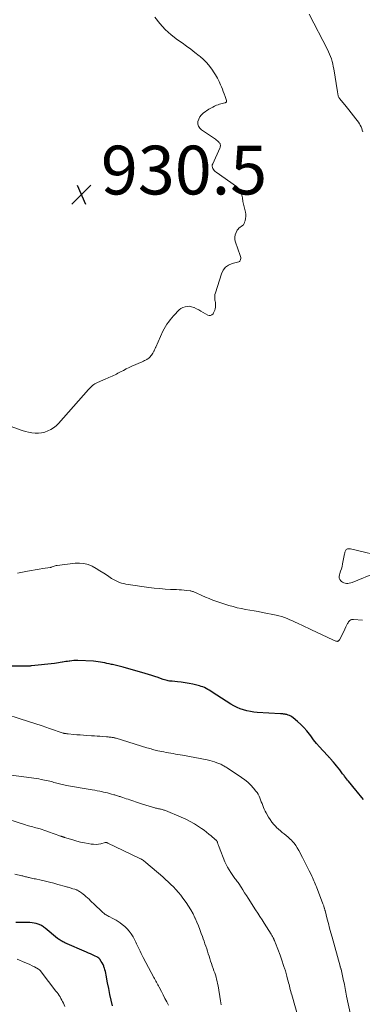
# Model space of a CAD drawing. Units: feet. Extents: x 1989999 to 1995028, y 515000 to 520000.
# Drawn here: x 1991142 to 1991282, y 517290 to 517693 of the extents above; entities that cross this region are included whole.
import ezdxf

# ---------------------------------------------------------------- set-up
doc = ezdxf.new("R2010")
doc.units = ezdxf.units.FT
doc.header["$LTSCALE"] = 100
doc.header["$MEASUREMENT"] = 0
for name, color, linetype, lineweight in [('CONTOUR INDEX', 32, 'Continuous', 25), ('CONTOUR INTERMEDIATE', 40, 'Continuous', 15), ('SPOT ELEVATION', 7, 'Continuous', 15)]:
    doc.layers.add(name, color=color, linetype=linetype, lineweight=lineweight)
doc.styles.add('slant', font='romans.shx', dxfattribs={"oblique": 14.999978})

# ---------------------------------------------------------------- blocks, each defined once
blk = doc.blocks.new('SPOT')
at = {"layer": 'SPOT ELEVATION', "lineweight": 25}
for p, q in [((-3.95, -3.95), (3.86, 3.85)), ((-1.67, 3.81), (1.74, -3.97))]:
    blk.add_line(p, q, dxfattribs=at)

msp = doc.modelspace()

# ---------------------------------------------------------------- linework, layer by layer
at = {"layer": 'CONTOUR INDEX', "flags": 128}
for points, elevation in [([(1991282.78, 517373.72), (1991282.17, 517374.48), (1991281.55, 517375.23), (1991280.93, 517375.99), (1991280.31, 517376.74), (1991279.69, 517377.49), (1991276.66, 517381.17), (1991276.25, 517381.68), (1991275.84, 517382.19), (1991275.43, 517382.7), (1991275.03, 517383.21), (1991274.82, 517383.49), (1991274.53, 517383.87), (1991274.24, 517384.25), (1991273.95, 517384.63), (1991273.66, 517385.01), (1991273.02, 517385.87), (1991272.4, 517386.67), (1991271.77, 517387.46), (1991271.12, 517388.24), (1991270.46, 517389.01), (1991269.16, 517390.48), (1991268.95, 517390.72), (1991268.73, 517390.95), (1991268.52, 517391.19), (1991268.31, 517391.42), (1991266.11, 517393.8), (1991264.81, 517395.24), (1991263.55, 517396.71), (1991262.34, 517398.22), (1991261.15, 517399.75), (1991260.61, 517400.48), (1991259.49, 517401.87), (1991258.32, 517403.21), (1991257.06, 517404.46), (1991255.74, 517405.66), (1991253.93, 517407.2), (1991253.45, 517407.55), (1991252.95, 517407.87), (1991252.41, 517408.12), (1991251.85, 517408.32), (1991251.31, 517408.48), (1991251, 517408.56), (1991250.68, 517408.63), (1991250.37, 517408.69), (1991250.05, 517408.73), (1991249.72, 517408.77), (1991249.4, 517408.8), (1991249.08, 517408.82), (1991248.75, 517408.85), (1991239.25, 517409.42), (1991237.82, 517409.55), (1991236.4, 517409.76), (1991235, 517410.07), (1991233.61, 517410.44), (1991232.26, 517410.92), (1991230.94, 517411.47), (1991229.66, 517412.12), (1991228.42, 517412.84), (1991220.79, 517417.71), (1991220.17, 517418.1), (1991219.54, 517418.48), (1991218.91, 517418.86), (1991218.28, 517419.22), (1991217.63, 517419.56), (1991216.97, 517419.85), (1991216.28, 517420.09), (1991215.58, 517420.29), (1991212.84, 517420.95), (1991211.26, 517421.29), (1991209.68, 517421.58), (1991208.08, 517421.8), (1991206.48, 517421.98), (1991204.32, 517422.16), (1991203.79, 517422.21), (1991203.26, 517422.28), (1991202.74, 517422.37), (1991202.22, 517422.47), (1991201.7, 517422.59), (1991201.19, 517422.72), (1991200.69, 517422.88), (1991200.19, 517423.06), (1991198.58, 517423.67), (1991197.27, 517424.15), (1991195.96, 517424.6), (1991194.63, 517425.01), (1991193.29, 517425.4), (1991184.21, 517427.89), (1991183.12, 517428.19), (1991182.02, 517428.47), (1991180.92, 517428.75), (1991179.82, 517429.01), (1991179.42, 517429.11), (1991178.51, 517429.32), (1991177.61, 517429.52), (1991176.71, 517429.72), (1991175.8, 517429.91), (1991174.89, 517430.07), (1991173.98, 517430.2), (1991173.06, 517430.3), (1991172.14, 517430.36), (1991165.68, 517430.64), (1991164.85, 517430.65), (1991164.03, 517430.63), (1991163.21, 517430.57), (1991162.39, 517430.47), (1991162.16, 517430.44), (1991161.46, 517430.33), (1991160.76, 517430.22), (1991160.06, 517430.11), (1991159.36, 517429.99), (1991159.21, 517429.96), (1991158.44, 517429.84), (1991157.66, 517429.72), (1991156.89, 517429.62), (1991156.11, 517429.52), (1991146.67, 517428.48), (1991146.36, 517428.45), (1991146.06, 517428.42), (1991145.75, 517428.41), (1991145.44, 517428.39), (1991145.13, 517428.39), (1991144.82, 517428.38), (1991144.52, 517428.38), (1991144.21, 517428.37), (1991138.78, 517428.35)], 920), ([(1991179.9, 517289.11), (1991179.35, 517291.44), (1991178.83, 517293.78), (1991178.35, 517296.12), (1991177.88, 517298.47), (1991177.28, 517301.68), (1991177.12, 517302.42), (1991176.95, 517303.16), (1991176.75, 517303.89), (1991176.53, 517304.62), (1991176.51, 517304.68), (1991176.26, 517305.36), (1991175.98, 517306.02), (1991175.64, 517306.65), (1991175.27, 517307.27), (1991174.65, 517308.2), (1991174.55, 517308.33), (1991174.45, 517308.46), (1991174.34, 517308.57), (1991174.23, 517308.68), (1991174.1, 517308.78), (1991173.97, 517308.87), (1991173.83, 517308.96), (1991173.69, 517309.03), (1991172.42, 517309.64), (1991171.64, 517310.01), (1991170.85, 517310.38), (1991170.06, 517310.73), (1991169.27, 517311.08), (1991160.33, 517314.97), (1991159.93, 517315.15), (1991159.54, 517315.34), (1991159.15, 517315.54), (1991158.77, 517315.75), (1991158.4, 517315.98), (1991158.04, 517316.22), (1991157.69, 517316.48), (1991157.34, 517316.75), (1991152.22, 517320.95), (1991151.89, 517321.21), (1991151.56, 517321.46), (1991151.22, 517321.7), (1991150.87, 517321.93), (1991150.51, 517322.14), (1991150.14, 517322.32), (1991149.76, 517322.47), (1991149.36, 517322.59), (1991148.53, 517322.81), (1991147.7, 517322.98), (1991146.87, 517323.12), (1991146.03, 517323.19), (1991145.19, 517323.22), (1991140.17, 517323.18)], 900)]:
    msp.add_lwpolyline(points, dxfattribs=dict(at, elevation=elevation))
at = {"layer": 'CONTOUR INTERMEDIATE', "flags": 128}
for points, elevation in [([(1991197.23, 517694.49), (1991199.24, 517691.87), (1991201.43, 517689.42), (1991203.88, 517687.24), (1991206.5, 517685.22), (1991208.4, 517683.93), (1991210.18, 517682.67), (1991211.95, 517681.39), (1991213.68, 517680.06), (1991215.39, 517678.71), (1991215.81, 517678.36), (1991217.23, 517677.1), (1991218.56, 517675.75), (1991219.77, 517674.3), (1991220.88, 517672.76), (1991221.33, 517672.09), (1991222.13, 517670.81), (1991222.87, 517669.51), (1991223.55, 517668.16), (1991224.17, 517666.79), (1991224.53, 517665.94), (1991224.93, 517664.98), (1991225.31, 517664), (1991225.68, 517663.02), (1991226.02, 517662.03), (1991226.6, 517660.35), (1991226.63, 517660.2), (1991226.64, 517660.06), (1991226.61, 517659.91), (1991226.56, 517659.77), (1991226.47, 517659.65), (1991226.37, 517659.55), (1991226.24, 517659.47), (1991226.11, 517659.42), (1991225.33, 517659.22), (1991224.8, 517659.08), (1991224.26, 517658.92), (1991223.73, 517658.76), (1991223.2, 517658.58), (1991222.57, 517658.36), (1991221.74, 517658.03), (1991220.94, 517657.66), (1991220.17, 517657.23), (1991219.43, 517656.75), (1991217.05, 517655.07), (1991216.27, 517654.37), (1991215.63, 517653.58), (1991215.2, 517652.67), (1991214.91, 517651.66), (1991214.92, 517650.67), (1991215.14, 517649.76), (1991215.65, 517648.98), (1991216.36, 517648.29), (1991221.67, 517644.73), (1991222.1, 517644.42), (1991222.52, 517644.11), (1991222.92, 517643.77), (1991223.32, 517643.41), (1991223.6, 517643.15), (1991223.8, 517642.9), (1991223.96, 517642.63), (1991224.06, 517642.34), (1991224.11, 517642.02), (1991224.1, 517641.69), (1991224.06, 517641.36), (1991223.98, 517641.04), (1991223.86, 517640.73), (1991220.95, 517634.37), (1991220.8, 517633.88), (1991220.75, 517633.4), (1991220.84, 517632.92), (1991221.01, 517632.44), (1991221.3, 517632), (1991221.62, 517631.58), (1991222, 517631.22), (1991222.41, 517630.88), (1991230.67, 517625.04), (1991231.22, 517624.57), (1991231.72, 517624.06), (1991232.12, 517623.47), (1991232.46, 517622.83), (1991232.63, 517622.44), (1991232.81, 517621.95), (1991232.96, 517621.46), (1991233.06, 517620.95), (1991233.13, 517620.44), (1991233.18, 517619.92), (1991233.25, 517619.4), (1991233.34, 517618.89), (1991233.45, 517618.38), (1991234.35, 517614.6), (1991234.48, 517613.7), (1991234.53, 517612.8), (1991234.44, 517611.91), (1991234.25, 517611.02), (1991234.06, 517610.4), (1991233.84, 517609.87), (1991233.54, 517609.4), (1991233.13, 517609.02), (1991232.66, 517608.7), (1991232.17, 517608.38), (1991231.72, 517608.01), (1991231.35, 517607.58), (1991231.03, 517607.09), (1991230.56, 517606.21), (1991230.19, 517605.23), (1991229.99, 517604.24), (1991230.05, 517603.24), (1991230.28, 517602.22), (1991232.27, 517596.8), (1991232.39, 517596.39), (1991232.45, 517595.98), (1991232.46, 517595.57), (1991232.41, 517595.15), (1991232.37, 517594.94), (1991232.27, 517594.67), (1991232.12, 517594.44), (1991231.9, 517594.27), (1991231.64, 517594.15), (1991228.9, 517593.44), (1991227.43, 517592.79), (1991226.16, 517591.92), (1991225.23, 517590.7), (1991224.5, 517589.26), (1991222.05, 517581.5), (1991221.87, 517580.73), (1991221.77, 517579.96), (1991221.79, 517579.18), (1991221.88, 517578.4), (1991221.95, 517578.07), (1991222.04, 517577.45), (1991222.1, 517576.82), (1991222.09, 517576.19), (1991222.05, 517575.57), (1991221.94, 517574.95), (1991221.79, 517574.35), (1991221.56, 517573.77), (1991221.28, 517573.21), (1991221.1, 517572.88), (1991220.63, 517572.41), (1991220.11, 517572.13), (1991219.52, 517572.12), (1991218.89, 517572.3), (1991217.04, 517573.41), (1991216.14, 517573.94), (1991215.22, 517574.44), (1991214.29, 517574.92), (1991213.36, 517575.38), (1991213.18, 517575.46), (1991212.31, 517575.76), (1991211.43, 517575.93), (1991210.54, 517575.9), (1991209.64, 517575.74), (1991208.77, 517575.41), (1991207.95, 517575), (1991207.21, 517574.45), (1991206.52, 517573.82), (1991205.65, 517572.88), (1991204.91, 517572.05), (1991204.19, 517571.21), (1991203.49, 517570.35), (1991202.82, 517569.47), (1991202.18, 517568.57), (1991201.59, 517567.64), (1991201.06, 517566.67), (1991200.56, 517565.68), (1991197.6, 517559.24), (1991197.5, 517559.02), (1991197.4, 517558.8), (1991197.31, 517558.57), (1991197.23, 517558.35), (1991197.14, 517558.13), (1991197.04, 517557.91), (1991196.93, 517557.69), (1991196.82, 517557.48), (1991196.34, 517556.66), (1991196.12, 517556.3), (1991195.88, 517555.94), (1991195.62, 517555.61), (1991195.34, 517555.28), (1991195.04, 517554.98), (1991194.73, 517554.7), (1991194.39, 517554.45), (1991194.03, 517554.22), (1991193.89, 517554.14), (1991193.44, 517553.9), (1991192.99, 517553.66), (1991192.53, 517553.44), (1991192.07, 517553.22), (1991187.82, 517551.34), (1991186.65, 517550.8), (1991185.48, 517550.24), (1991184.33, 517549.65), (1991183.19, 517549.05), (1991182.12, 517548.47), (1991181.52, 517548.14), (1991180.91, 517547.83), (1991180.29, 517547.53), (1991179.68, 517547.24), (1991179.05, 517546.96), (1991178.43, 517546.68), (1991177.8, 517546.41), (1991177.17, 517546.14), (1991173.72, 517544.72), (1991173.18, 517544.47), (1991172.66, 517544.19), (1991172.17, 517543.86), (1991171.7, 517543.49), (1991171.25, 517543.1), (1991170.82, 517542.69), (1991170.4, 517542.26), (1991169.99, 517541.82), (1991157.7, 517527.93), (1991156.74, 517526.98), (1991155.71, 517526.13), (1991154.58, 517525.42), (1991153.37, 517524.81), (1991152.1, 517524.37), (1991150.81, 517524.06), (1991149.49, 517523.93), (1991148.14, 517523.92), (1991146.8, 517524.07), (1991145.47, 517524.29), (1991144.16, 517524.62), (1991142.87, 517525.03), (1991137.9, 517526.83)], 928), ([(1991260.55, 517695.8), (1991268.04, 517681.24), (1991268.49, 517680.29), (1991268.91, 517679.33), (1991269.28, 517678.35), (1991269.61, 517677.36), (1991269.89, 517676.35), (1991270.15, 517675.33), (1991270.37, 517674.31), (1991270.56, 517673.28), (1991272.12, 517663.85), (1991272.17, 517663.59), (1991272.21, 517663.33), (1991272.25, 517663.06), (1991272.28, 517662.8), (1991272.29, 517662.77), (1991272.33, 517662.52), (1991272.39, 517662.28), (1991272.46, 517662.04), (1991272.55, 517661.81), (1991272.65, 517661.58), (1991272.77, 517661.37), (1991272.91, 517661.16), (1991273.06, 517660.96), (1991275.69, 517657.81), (1991276.71, 517656.57), (1991277.71, 517655.33), (1991278.69, 517654.07), (1991279.66, 517652.79), (1991280.7, 517651.41), (1991281.1, 517650.81), (1991281.47, 517650.18), (1991281.78, 517649.53), (1991282.05, 517648.85), (1991282.26, 517648.15), (1991282.45, 517647.44)], 924), ([(1991292.33, 517472.98), (1991277.43, 517476.45), (1991277.13, 517476.5), (1991276.82, 517476.53), (1991276.51, 517476.51), (1991276.2, 517476.46), (1991275.93, 517476.35), (1991275.69, 517476.2), (1991275.52, 517475.98), (1991275.38, 517475.72), (1991275.37, 517475.69), (1991275.27, 517475.38), (1991275.18, 517475.06), (1991275.1, 517474.74), (1991275.03, 517474.41), (1991274.22, 517470.31), (1991273.99, 517469.3), (1991273.73, 517468.29), (1991273.42, 517467.29), (1991273.09, 517466.31), (1991272.89, 517465.78), (1991272.78, 517465.1), (1991272.82, 517464.46), (1991273.09, 517463.88), (1991273.51, 517463.33), (1991273.78, 517463.09), (1991274.24, 517462.77), (1991274.73, 517462.51), (1991275.26, 517462.37), (1991275.82, 517462.31), (1991276.4, 517462.33), (1991276.97, 517462.41), (1991277.53, 517462.55), (1991278.08, 517462.74), (1991288.11, 517466.82)], 924), ([(1991282.42, 517447.23), (1991278.68, 517447.55), (1991278.28, 517447.53), (1991277.91, 517447.46), (1991277.56, 517447.31), (1991277.23, 517447.1), (1991276.93, 517446.83), (1991276.66, 517446.53), (1991276.44, 517446.2), (1991276.24, 517445.85), (1991275.6, 517444.54), (1991275.14, 517443.58), (1991274.67, 517442.63), (1991274.2, 517441.67), (1991273.72, 517440.72), (1991272.97, 517439.22), (1991272.85, 517439.04), (1991272.71, 517438.88), (1991272.55, 517438.75), (1991272.36, 517438.64), (1991272.16, 517438.57), (1991271.95, 517438.54), (1991271.74, 517438.55), (1991271.54, 517438.6), (1991271.38, 517438.66), (1991271.1, 517438.77), (1991270.81, 517438.88), (1991270.53, 517439), (1991270.26, 517439.13), (1991261.44, 517443.32), (1991260.14, 517443.93), (1991258.84, 517444.54), (1991257.54, 517445.15), (1991256.23, 517445.75), (1991255.78, 517445.95), (1991254.7, 517446.44), (1991253.62, 517446.93), (1991252.54, 517447.41), (1991251.45, 517447.89), (1991250.36, 517448.33), (1991249.25, 517448.72), (1991248.11, 517449.04), (1991246.96, 517449.3), (1991241.38, 517450.4), (1991239.65, 517450.74), (1991237.91, 517451.05), (1991236.18, 517451.35), (1991234.44, 517451.64), (1991232.7, 517451.95), (1991230.98, 517452.33), (1991229.29, 517452.78), (1991227.6, 517453.3), (1991222.59, 517454.95), (1991221.05, 517455.49), (1991219.52, 517456.06), (1991218.01, 517456.69), (1991216.52, 517457.34), (1991214.16, 517458.43), (1991213.86, 517458.57), (1991213.55, 517458.7), (1991213.24, 517458.82), (1991212.93, 517458.95), (1991212.62, 517459.05), (1991212.3, 517459.14), (1991211.98, 517459.21), (1991211.65, 517459.26), (1991210.25, 517459.44), (1991209.22, 517459.55), (1991208.19, 517459.65), (1991207.16, 517459.72), (1991206.12, 517459.77), (1991203.7, 517459.87), (1991201.46, 517459.99), (1991199.22, 517460.16), (1991196.99, 517460.4), (1991194.76, 517460.68), (1991186.31, 517461.87), (1991185.4, 517462.02), (1991184.5, 517462.21), (1991183.61, 517462.45), (1991182.73, 517462.72), (1991181.87, 517463.06), (1991181.04, 517463.43), (1991180.23, 517463.88), (1991179.45, 517464.37), (1991177.83, 517465.48), (1991176.28, 517466.5), (1991174.72, 517467.48), (1991173.12, 517468.42), (1991171.5, 517469.32), (1991169.83, 517470.02), (1991168.12, 517470.5), (1991166.35, 517470.66), (1991164.54, 517470.61), (1991157.16, 517469.7), (1991156.73, 517469.63), (1991156.3, 517469.53), (1991155.89, 517469.4), (1991155.48, 517469.25), (1991154.77, 517468.95), (1991154.72, 517468.93), (1991154.67, 517468.91), (1991154.61, 517468.89), (1991154.56, 517468.88), (1991154.5, 517468.86), (1991154.45, 517468.85), (1991154.39, 517468.83), (1991154.34, 517468.82), (1991151.31, 517468.35), (1991149.75, 517468.1), (1991148.18, 517467.84), (1991146.62, 517467.57), (1991145.05, 517467.29), (1991140.94, 517466.53)], 924), ([(1991277.47, 517285.51), (1991275.87, 517293.09), (1991275.71, 517293.87), (1991275.55, 517294.64), (1991275.41, 517295.43), (1991275.27, 517296.21), (1991275.12, 517296.99), (1991274.97, 517297.77), (1991274.81, 517298.55), (1991274.64, 517299.32), (1991273.56, 517304.07), (1991273.52, 517304.24), (1991273.47, 517304.41), (1991273.43, 517304.57), (1991273.38, 517304.74), (1991273.33, 517304.91), (1991273.28, 517305.07), (1991273.23, 517305.24), (1991273.19, 517305.4), (1991269.89, 517317.17), (1991269.37, 517319.05), (1991268.86, 517320.92), (1991268.37, 517322.8), (1991267.88, 517324.68), (1991267.01, 517328.11), (1991266.97, 517328.28), (1991266.92, 517328.45), (1991266.88, 517328.62), (1991266.84, 517328.79), (1991266.79, 517328.96), (1991266.75, 517329.12), (1991266.7, 517329.29), (1991266.64, 517329.46), (1991266.56, 517329.72), (1991266.46, 517330.02), (1991266.36, 517330.32), (1991266.26, 517330.61), (1991266.15, 517330.9), (1991263.5, 517337.83), (1991263.24, 517338.48), (1991262.98, 517339.12), (1991262.71, 517339.76), (1991262.43, 517340.4), (1991262.14, 517341.03), (1991261.85, 517341.66), (1991261.56, 517342.29), (1991261.26, 517342.92), (1991260.52, 517344.44), (1991259.84, 517345.82), (1991259.16, 517347.2), (1991258.45, 517348.57), (1991257.74, 517349.93), (1991256.21, 517352.84), (1991255.63, 517353.85), (1991255, 517354.82), (1991254.3, 517355.75), (1991253.54, 517356.63), (1991253.36, 517356.84), (1991252.64, 517357.58), (1991251.9, 517358.28), (1991251.11, 517358.94), (1991250.3, 517359.57), (1991249.48, 517360.2), (1991248.69, 517360.85), (1991247.92, 517361.53), (1991247.17, 517362.24), (1991246.86, 517362.55), (1991246.02, 517363.46), (1991245.22, 517364.41), (1991244.51, 517365.43), (1991243.85, 517366.48), (1991242.89, 517368.17), (1991242.49, 517368.91), (1991242.12, 517369.66), (1991241.78, 517370.43), (1991241.47, 517371.21), (1991241.46, 517371.24), (1991241.17, 517372.02), (1991240.89, 517372.79), (1991240.6, 517373.56), (1991240.31, 517374.33), (1991239.98, 517375.08), (1991239.61, 517375.81), (1991239.16, 517376.49), (1991238.67, 517377.14), (1991237.63, 517378.4), (1991236.53, 517379.61), (1991235.37, 517380.75), (1991234.12, 517381.77), (1991232.79, 517382.73), (1991226.83, 517386.66), (1991226.48, 517386.89), (1991226.12, 517387.11), (1991225.75, 517387.33), (1991225.39, 517387.55), (1991225.01, 517387.75), (1991224.64, 517387.94), (1991224.25, 517388.12), (1991223.86, 517388.28), (1991222.71, 517388.74), (1991221.73, 517389.1), (1991220.74, 517389.42), (1991219.73, 517389.68), (1991218.71, 517389.9), (1991208.52, 517391.83), (1991207.59, 517392.01), (1991206.66, 517392.17), (1991205.72, 517392.33), (1991204.78, 517392.49), (1991204.76, 517392.49), (1991203.81, 517392.65), (1991202.86, 517392.82), (1991201.91, 517393), (1991200.97, 517393.18), (1991198.52, 517393.69), (1991197.95, 517393.82), (1991197.38, 517393.95), (1991196.82, 517394.1), (1991196.25, 517394.25), (1991195.69, 517394.42), (1991195.13, 517394.58), (1991194.57, 517394.75), (1991194, 517394.92), (1991181.37, 517398.79), (1991181.09, 517398.87), (1991180.81, 517398.94), (1991180.53, 517399.01), (1991180.24, 517399.07), (1991179.96, 517399.12), (1991179.67, 517399.16), (1991179.38, 517399.2), (1991179.09, 517399.23), (1991178.91, 517399.25), (1991178.52, 517399.28), (1991178.14, 517399.32), (1991177.76, 517399.35), (1991177.38, 517399.38), (1991175.87, 517399.51), (1991174.73, 517399.6), (1991173.59, 517399.69), (1991172.45, 517399.77), (1991171.31, 517399.84), (1991169.33, 517399.97), (1991167.99, 517400.06), (1991166.65, 517400.16), (1991165.31, 517400.27), (1991163.97, 517400.39), (1991161.7, 517400.59), (1991161.5, 517400.61), (1991161.29, 517400.64), (1991161.09, 517400.66), (1991160.88, 517400.69), (1991160.74, 517400.71), (1991160.61, 517400.72), (1991160.47, 517400.75), (1991160.34, 517400.77), (1991160.21, 517400.79), (1991160.08, 517400.82), (1991159.94, 517400.86), (1991159.82, 517400.89), (1991159.69, 517400.93), (1991153.98, 517402.87), (1991150.99, 517403.88), (1991148, 517404.87), (1991145.01, 517405.84), (1991142.01, 517406.81), (1991136.12, 517408.68)], 916), ([(1991256.14, 517283.94), (1991253.34, 517293.63), (1991253.14, 517294.32), (1991252.95, 517295.02), (1991252.77, 517295.71), (1991252.59, 517296.41), (1991252.42, 517297.11), (1991252.24, 517297.81), (1991252.07, 517298.51), (1991251.9, 517299.21), (1991251.69, 517300.07), (1991251.4, 517301.19), (1991251.1, 517302.31), (1991250.77, 517303.42), (1991250.42, 517304.53), (1991250.32, 517304.84), (1991249.9, 517306.09), (1991249.47, 517307.35), (1991249.03, 517308.59), (1991248.57, 517309.83), (1991246.74, 517314.71), (1991246.58, 517315.1), (1991246.43, 517315.48), (1991246.26, 517315.87), (1991246.08, 517316.24), (1991245.96, 517316.5), (1991245.71, 517317), (1991245.45, 517317.49), (1991245.17, 517317.97), (1991244.88, 517318.45), (1991242.05, 517322.96), (1991241.18, 517324.33), (1991240.31, 517325.71), (1991239.44, 517327.08), (1991238.56, 517328.45), (1991235.54, 517333.18), (1991234.8, 517334.33), (1991234.06, 517335.48), (1991233.31, 517336.63), (1991232.56, 517337.77), (1991231.64, 517339.18), (1991231.34, 517339.62), (1991231.04, 517340.05), (1991230.73, 517340.47), (1991230.4, 517340.88), (1991230.08, 517341.3), (1991229.76, 517341.72), (1991229.45, 517342.15), (1991229.15, 517342.58), (1991228.33, 517343.78), (1991227.66, 517344.83), (1991227.03, 517345.91), (1991226.48, 517347.03), (1991225.98, 517348.18), (1991223.62, 517354.15), (1991223.49, 517354.5), (1991223.35, 517354.86), (1991223.23, 517355.21), (1991223.1, 517355.57), (1991222.92, 517356.11), (1991222.89, 517356.2), (1991222.85, 517356.29), (1991222.81, 517356.38), (1991222.77, 517356.46), (1991222.73, 517356.54), (1991222.68, 517356.62), (1991222.62, 517356.7), (1991222.56, 517356.77), (1991222.47, 517356.87), (1991222.36, 517356.99), (1991222.25, 517357.1), (1991222.14, 517357.21), (1991222.02, 517357.32), (1991220.36, 517358.74), (1991219.4, 517359.53), (1991218.41, 517360.31), (1991217.41, 517361.05), (1991216.38, 517361.77), (1991215.12, 517362.62), (1991213.43, 517363.69), (1991211.69, 517364.7), (1991209.9, 517365.59), (1991208.08, 517366.42), (1991201.58, 517369.13), (1991201.25, 517369.26), (1991200.92, 517369.38), (1991200.58, 517369.48), (1991200.24, 517369.58), (1991199.89, 517369.66), (1991199.54, 517369.74), (1991199.2, 517369.82), (1991198.85, 517369.9), (1991198.75, 517369.92), (1991198.35, 517370), (1991197.96, 517370.1), (1991197.56, 517370.2), (1991197.17, 517370.3), (1991194.43, 517371.04), (1991193.98, 517371.17), (1991193.53, 517371.3), (1991193.09, 517371.44), (1991192.65, 517371.59), (1991192.21, 517371.74), (1991191.77, 517371.89), (1991191.32, 517372.04), (1991190.88, 517372.19), (1991186.95, 517373.52), (1991186.23, 517373.77), (1991185.51, 517374.01), (1991184.79, 517374.25), (1991184.07, 517374.49), (1991183.35, 517374.73), (1991182.99, 517374.85), (1991182.62, 517374.97), (1991182.26, 517375.09), (1991181.89, 517375.21), (1991181.53, 517375.33), (1991181.16, 517375.44), (1991180.8, 517375.55), (1991180.43, 517375.66), (1991179.52, 517375.92), (1991178.7, 517376.15), (1991177.87, 517376.36), (1991177.04, 517376.56), (1991176.2, 517376.75), (1991175.76, 517376.85), (1991174.69, 517377.08), (1991173.63, 517377.29), (1991172.57, 517377.49), (1991171.5, 517377.68), (1991161.07, 517379.49), (1991160.49, 517379.59), (1991159.9, 517379.71), (1991159.32, 517379.83), (1991158.75, 517379.96), (1991158.17, 517380.1), (1991157.6, 517380.25), (1991157.02, 517380.4), (1991156.45, 517380.56), (1991155.86, 517380.72), (1991155.28, 517380.87), (1991154.69, 517381.01), (1991154.11, 517381.14), (1991150.68, 517381.9), (1991149.67, 517382.11), (1991148.66, 517382.3), (1991147.64, 517382.47), (1991146.63, 517382.62), (1991145.61, 517382.76), (1991144.59, 517382.9), (1991143.57, 517383.03), (1991142.54, 517383.16), (1991137.13, 517383.85)], 912), ([(1991224.45, 517289.43), (1991224.15, 517291.17), (1991223.14, 517297.33), (1991222.98, 517298.23), (1991222.79, 517299.12), (1991222.57, 517300), (1991222.32, 517300.88), (1991222.05, 517301.75), (1991221.77, 517302.62), (1991221.48, 517303.48), (1991221.17, 517304.34), (1991220.78, 517305.42), (1991220.42, 517306.42), (1991220.08, 517307.43), (1991219.76, 517308.44), (1991219.45, 517309.45), (1991219.14, 517310.46), (1991218.82, 517311.48), (1991218.49, 517312.48), (1991218.15, 517313.49), (1991218.14, 517313.51), (1991217.78, 517314.53), (1991217.43, 517315.54), (1991217.07, 517316.55), (1991216.71, 517317.56), (1991216.29, 517318.72), (1991215.7, 517320.31), (1991215.08, 517321.88), (1991214.44, 517323.45), (1991213.77, 517325), (1991213.67, 517325.22), (1991212.88, 517326.85), (1991212.03, 517328.44), (1991211.08, 517329.98), (1991210.06, 517331.48), (1991208.77, 517333.24), (1991207.86, 517334.44), (1991206.91, 517335.61), (1991205.9, 517336.73), (1991204.86, 517337.82), (1991203.78, 517338.88), (1991202.69, 517339.92), (1991201.57, 517340.94), (1991200.44, 517341.94), (1991193.54, 517347.9), (1991193.22, 517348.17), (1991192.89, 517348.42), (1991192.55, 517348.65), (1991192.2, 517348.88), (1991191.84, 517349.09), (1991191.48, 517349.29), (1991191.11, 517349.48), (1991190.74, 517349.67), (1991177.98, 517355.81), (1991177.88, 517355.86), (1991177.78, 517355.9), (1991177.68, 517355.94), (1991177.59, 517355.98), (1991177.57, 517355.99), (1991177.48, 517356.02), (1991177.38, 517356.04), (1991177.29, 517356.05), (1991177.19, 517356.05), (1991177.09, 517356.05), (1991176.99, 517356.04), (1991176.9, 517356.02), (1991176.8, 517356), (1991175.06, 517355.57), (1991174.09, 517355.39), (1991173.11, 517355.29), (1991172.13, 517355.31), (1991171.15, 517355.41), (1991169.93, 517355.6), (1991168.35, 517355.9), (1991166.78, 517356.23), (1991165.22, 517356.64), (1991163.67, 517357.09), (1991160.21, 517358.17), (1991160, 517358.23), (1991159.8, 517358.3), (1991159.6, 517358.36), (1991159.4, 517358.43), (1991159.2, 517358.5), (1991159, 517358.56), (1991158.8, 517358.63), (1991158.6, 517358.7), (1991157.47, 517359.1), (1991156.71, 517359.37), (1991155.95, 517359.64), (1991155.19, 517359.92), (1991154.43, 517360.19), (1991152.48, 517360.89), (1991151.73, 517361.16), (1991150.97, 517361.41), (1991150.2, 517361.63), (1991149.43, 517361.85), (1991149.1, 517361.94), (1991148.49, 517362.1), (1991147.88, 517362.26), (1991147.27, 517362.41), (1991146.65, 517362.57), (1991146.04, 517362.73), (1991145.44, 517362.89), (1991144.83, 517363.07), (1991144.23, 517363.26), (1991133.36, 517366.74)], 908), ([(1991202.86, 517289.35), (1991202.12, 517290.74), (1991201.38, 517292.14), (1991200.64, 517293.53), (1991199.91, 517294.93), (1991198.97, 517296.72), (1991198.71, 517297.23), (1991198.45, 517297.73), (1991198.19, 517298.23), (1991197.93, 517298.73), (1991197.67, 517299.23), (1991197.41, 517299.73), (1991197.15, 517300.23), (1991196.88, 517300.73), (1991192.5, 517308.93), (1991192.06, 517309.76), (1991191.63, 517310.59), (1991191.21, 517311.43), (1991190.79, 517312.28), (1991190.52, 517312.84), (1991190.25, 517313.4), (1991189.98, 517313.97), (1991189.73, 517314.55), (1991189.48, 517315.12), (1991189.22, 517315.7), (1991188.95, 517316.26), (1991188.64, 517316.8), (1991188.31, 517317.34), (1991187.52, 517318.57), (1991186.72, 517319.66), (1991185.86, 517320.68), (1991184.89, 517321.61), (1991183.85, 517322.47), (1991182.98, 517323.12), (1991182.2, 517323.66), (1991181.4, 517324.18), (1991180.57, 517324.65), (1991179.73, 517325.09), (1991178.78, 517325.55), (1991178.4, 517325.74), (1991178.02, 517325.94), (1991177.65, 517326.14), (1991177.28, 517326.36), (1991176.92, 517326.59), (1991176.58, 517326.83), (1991176.25, 517327.1), (1991175.93, 517327.38), (1991172.06, 517331.02), (1991171.45, 517331.6), (1991170.85, 517332.17), (1991170.25, 517332.75), (1991169.64, 517333.33), (1991169.56, 517333.41), (1991168.99, 517333.94), (1991168.41, 517334.45), (1991167.8, 517334.93), (1991167.17, 517335.39), (1991166.33, 517335.98), (1991166.11, 517336.12), (1991165.89, 517336.26), (1991165.66, 517336.38), (1991165.43, 517336.49), (1991165.19, 517336.59), (1991164.95, 517336.68), (1991164.7, 517336.77), (1991164.45, 517336.85), (1991163.64, 517337.09), (1991163.26, 517337.21), (1991162.88, 517337.32), (1991162.5, 517337.44), (1991162.12, 517337.56), (1991161.73, 517337.67), (1991161.35, 517337.78), (1991160.97, 517337.89), (1991160.59, 517338), (1991157.45, 517338.89), (1991155.76, 517339.36), (1991154.06, 517339.8), (1991152.36, 517340.21), (1991150.65, 517340.59), (1991148.35, 517341.09), (1991147.78, 517341.21), (1991147.22, 517341.33), (1991146.66, 517341.45), (1991146.09, 517341.57), (1991145.75, 517341.65), (1991145.36, 517341.73), (1991144.97, 517341.83), (1991144.58, 517341.92), (1991144.2, 517342.02), (1991143.81, 517342.12), (1991143.42, 517342.22), (1991143.04, 517342.32), (1991142.65, 517342.41), (1991139.76, 517343.08)], 904), ([(1991160.31, 517288.74), (1991159.72, 517290.13), (1991159.42, 517290.8), (1991159.1, 517291.45), (1991158.75, 517292.09), (1991158.37, 517292.72), (1991157.98, 517293.33), (1991157.57, 517293.93), (1991157.14, 517294.53), (1991156.7, 517295.12), (1991150.64, 517303.07), (1991150.54, 517303.19), (1991150.45, 517303.31), (1991150.34, 517303.43), (1991150.24, 517303.55), (1991150.17, 517303.62), (1991150.1, 517303.69), (1991150.02, 517303.77), (1991149.95, 517303.83), (1991149.86, 517303.9), (1991149.78, 517303.96), (1991149.69, 517304.02), (1991149.61, 517304.07), (1991149.51, 517304.12), (1991147.82, 517305.04), (1991146.88, 517305.54), (1991145.92, 517306.01), (1991144.95, 517306.46), (1991143.98, 517306.89), (1991140.82, 517308.21)], 896)]:
    msp.add_lwpolyline(points, dxfattribs=dict(at, elevation=elevation))

# ---------------------------------------------------------------- block references
at = {"layer": 'SPOT ELEVATION'}
msp.add_blockref('SPOT', (1991167.11, 517621.8, 930.5), dxfattribs=at)

# ---------------------------------------------------------------- texts
at = {"layer": 'SPOT ELEVATION', "style": 'slant', "oblique": 15}
msp.add_text('930.5', height=20, dxfattribs=at).set_placement((1991175.11, 517621.8, 930.5))

doc.saveas('drawing.dxf')
